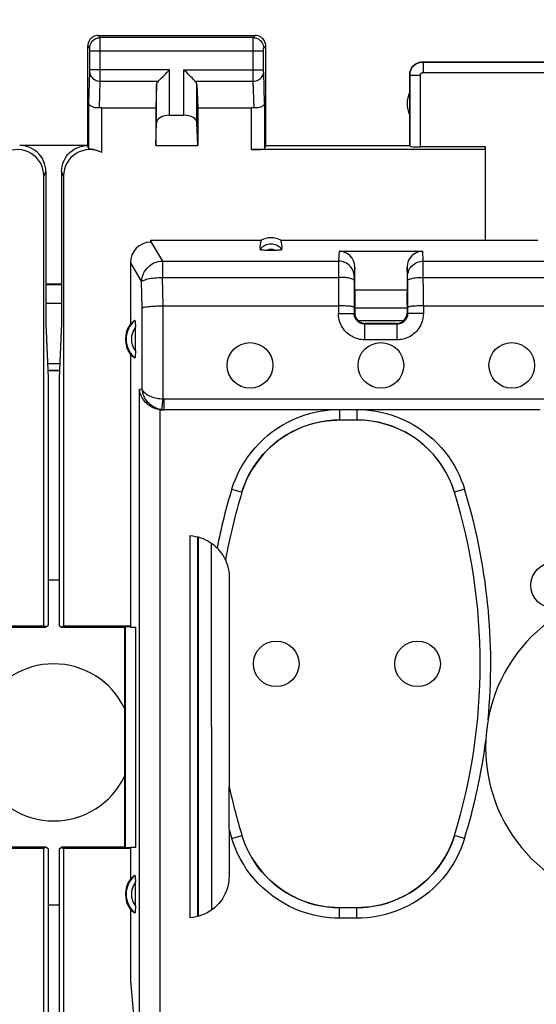
# Model space of a CAD drawing. Units: millimetres. Extents: x 85 to 217, y 79 to 149.
# Drawn here: x 184 to 194, y 109 to 128 of the extents above; entities that cross this region are included whole.
import ezdxf

# ---------------------------------------------------------------- set-up
doc = ezdxf.new("R2010")
doc.units = ezdxf.units.MM
doc.header["$LTSCALE"] = 16.335
doc.layers.get('0').update_dxf_attribs({"linetype": 'CONTINUOUS'})
for name, color, linetype in [('ASSI', 7, 'CONTINUOUS'), ('DRAFT', 7, 'CONTINUOUS'), ('RACCORDO', 7, 'CONTINUOUS')]:
    doc.layers.add(name, color=color, linetype=linetype)
doc.styles.get("Standard").update_dxf_attribs({"font": 'txt', "width": 0.8})
doc.dimstyles.new('DIMSTYLE_1', dxfattribs={"dimtxt": 3, "dimasz": 3, "dimexe": 0.18, "dimexo": 0.0625, "dimgap": 0.09, "dimtad": 1, "dimdsep": 46, "dimtxsty": 'STANDARD', "dimblk": '_FILLED', "dimblk1": '_FILLED', "dimblk2": '_FILLED', "dimcen": 0.09, "dimadec": 0, "dimazin": 0, "dimtfac": 1, "dimtofl": 0, "dimtmove": 0, "dimatfit": 3, "dimldrblk": '_FILLED', "dimfxl": 1, "dimtolj": 1, "dimarcsym": 0})

# ---------------------------------------------------------------- blocks, each defined once
blk = doc.blocks.new('_FILLED')
at = {"color": 0, "linetype": 'BYBLOCK'}
blk.add_solid([(0, 0), (-1, 0.3167), (-1, -0.3167)], dxfattribs=at)
blk = doc.blocks.new('*D1')
at = {"color": 7, "linetype": 'CONTINUOUS'}
for p, q in [((140.169, 125.514), (140.169, 137.067)), ((207.369, 122.614), (207.369, 137.067)), ((140.169, 135.567), (173.769, 135.567)), ((207.369, 135.567), (173.769, 135.567))]:
    blk.add_line(p, q, dxfattribs=at)
at = {"color": 7, "linetype": 'CONTINUOUS', "xscale": 3, "yscale": 3, "zscale": 3, "rotation": 180}
blk.add_blockref('_FILLED', (140.169, 135.567), dxfattribs=at)
at = {"color": 7, "linetype": 'CONTINUOUS', "xscale": 3, "yscale": 3, "zscale": 3}
blk.add_blockref('_FILLED', (207.369, 135.567), dxfattribs=at)
at = {"color": 7, "linetype": 'CONTINUOUS', "insert": (173.769, 139.317), "char_height": 3, "width": 8.78571, "attachment_point": 2, "line_spacing_factor": 0.9}
blk.add_mtext('67,2', dxfattribs=at)

msp = doc.modelspace()

# ---------------------------------------------------------------- linework, layer by layer
at = {"color": 7, "linetype": 'CONTINUOUS'}
for p, q in [((185.669, 125.514), (184.369, 125.514)), ((185.169, 122.864), (184.869, 122.864)), ((185.169, 122.852), (184.869, 122.852)), ((184.869, 122.502), (185.169, 122.502)), ((184.869, 122.114), (184.916, 121.075)), ((185.169, 122.114), (185.122, 121.075)), ((185.122, 121.214), (184.916, 121.214)), ((185.122, 117.214), (184.916, 117.214)), ((184.916, 111.014), (185.122, 111.014))]:
    msp.add_line(p, q, dxfattribs=at)
at = {"color": 253, "linetype": 'CONTINUOUS'}
msp.add_line((184.916, 121.348), (185.122, 121.348), dxfattribs=at)
at = {"layer": 'ASSI', "color": 7, "linetype": 'CONTINUOUS'}
for p, q in [((185.869, 127.614), (188.869, 127.614)), ((185.669, 125.514), (185.669, 127.414)), ((189.069, 125.514), (189.069, 127.414)), ((192.069, 127.114), (195.219, 127.114)), ((191.819, 125.514), (191.819, 126.864)), ((186.982, 126.672), (186.969, 126.236)), ((187.756, 126.672), (187.769, 126.236)), ((185.941, 126.236), (186.969, 126.236)), ((186.969, 126.236), (186.969, 125.514)), ((187.769, 126.236), (187.769, 125.514)), ((187.769, 126.236), (188.797, 126.236)), ((187.232, 126.091), (187.506, 126.091)), ((186.969, 125.514), (186.982, 125.949)), ((187.769, 125.514), (187.756, 125.949)), ((186.969, 125.514), (187.769, 125.514)), ((189.047, 125.448), (189.069, 125.514)), ((189.069, 125.514), (191.819, 125.514)), ((191.819, 125.514), (191.825, 125.498)), ((184.869, 125.014), (184.869, 122.114)), ((185.169, 125.014), (185.169, 122.114)), ((185.128, 121.214), (184.91, 121.214))]:
    msp.add_line(p, q, dxfattribs=at)
at = {"layer": 'ASSI', "color": 253, "linetype": 'CONTINUOUS'}
for p, q in [((185.909, 127.574), (185.869, 127.614)), ((188.83, 127.574), (185.909, 127.574)), ((185.909, 127.562), (185.909, 127.57)), ((185.909, 127.537), (185.909, 127.562)), ((185.909, 127.388), (185.909, 127.537)), ((188.829, 127.52), (188.83, 127.557)), ((188.829, 126.868), (188.829, 127.52)), ((188.83, 127.574), (188.869, 127.614)), ((185.709, 127.374), (185.669, 127.414)), ((185.709, 127.365), (185.709, 127.368)), ((185.709, 127.362), (185.709, 127.365)), ((185.709, 127.355), (185.709, 127.362)), ((185.709, 127.345), (185.709, 127.355)), ((185.71, 127.332), (185.709, 127.345)), ((185.71, 126.952), (185.71, 127.332)), ((185.71, 127.324), (189.029, 127.324)), ((189.029, 127.362), (189.029, 127.365)), ((189.029, 127.355), (189.029, 127.362)), ((189.029, 127.345), (189.029, 127.355)), ((189.029, 127.335), (189.029, 127.345)), ((189.029, 126.955), (189.029, 127.335)), ((189.03, 127.374), (189.069, 127.414)), ((185.709, 126.941), (185.71, 126.952)), ((185.709, 126.931), (185.709, 126.941)), ((187.232, 126.958), (185.71, 126.958)), ((187.232, 126.091), (187.232, 126.958)), ((187.506, 126.091), (187.506, 126.958)), ((187.506, 126.958), (189.029, 126.958)), ((189.029, 126.943), (189.029, 126.955)), ((189.029, 126.932), (189.029, 126.943)), ((192.069, 127.114), (192.075, 127.108)), ((192.075, 127.108), (192.075, 126.908)), ((192.075, 127.108), (195.214, 127.108)), ((185.691, 126.324), (185.709, 126.918)), ((188.83, 126.742), (188.829, 126.868)), ((189.029, 126.925), (189.029, 126.932)), ((189.029, 126.919), (189.029, 126.925)), ((189.03, 126.916), (189.029, 126.919)), ((189.047, 126.324), (189.03, 126.916)), ((191.819, 126.864), (191.825, 126.858)), ((191.825, 125.498), (191.825, 126.858)), ((191.825, 126.858), (192.025, 126.858)), ((192.025, 125.488), (192.025, 126.858)), ((192.075, 126.908), (195.214, 126.908)), ((185.894, 126.234), (185.909, 126.742)), ((185.909, 126.742), (187.016, 126.742)), ((186.982, 125.949), (186.982, 126.672)), ((187.723, 126.742), (188.83, 126.742)), ((187.756, 125.949), (187.756, 126.672)), ((188.845, 126.234), (188.83, 126.742)), ((185.691, 125.448), (185.691, 126.324)), ((185.941, 125.377), (185.941, 126.236)), ((188.797, 125.435), (188.797, 126.236)), ((189.047, 126.324), (189.047, 125.448)), ((184.869, 125.014), (184.83, 124.935)), ((185.209, 124.935), (185.169, 125.014))]:
    msp.add_line(p, q, dxfattribs=at)
at = {"layer": 'ASSI', "color": 7, "linetype": 'CONTINUOUS'}
for points in [[(185.869, 127.614), (185.843, 127.612), (185.818, 127.607), (185.793, 127.599), (185.769, 127.587), (185.748, 127.572), (185.728, 127.555), (185.711, 127.536), (185.696, 127.514), (185.685, 127.49), (185.676, 127.466), (185.671, 127.44), (185.669, 127.414)], [(189.069, 127.414), (189.068, 127.44), (189.063, 127.466), (189.054, 127.49), (189.043, 127.514), (189.028, 127.536), (189.011, 127.555), (188.991, 127.572), (188.969, 127.587), (188.946, 127.599), (188.921, 127.607), (188.895, 127.612), (188.869, 127.614)], [(187.016, 126.742), (187.034, 126.761), (187.055, 126.782), (187.078, 126.804), (187.102, 126.828), (187.127, 126.853), (187.153, 126.879), (187.179, 126.905), (187.206, 126.931), (187.232, 126.958)], [(187.723, 126.742), (187.703, 126.76), (187.683, 126.781), (187.661, 126.804), (187.637, 126.828), (187.611, 126.853), (187.586, 126.879), (187.56, 126.905), (187.533, 126.932), (187.506, 126.958)], [(191.819, 126.864), (191.821, 126.896), (191.828, 126.928), (191.838, 126.959), (191.853, 126.989), (191.871, 127.016), (191.893, 127.041), (191.917, 127.062), (191.944, 127.08), (191.974, 127.095), (192.005, 127.105), (192.037, 127.112), (192.069, 127.114)], [(185.894, 126.234), (185.873, 126.232), (185.853, 126.232), (185.833, 126.233), (185.814, 126.235), (185.795, 126.239), (185.777, 126.244), (185.761, 126.25), (185.745, 126.257), (185.732, 126.264), (185.72, 126.273), (185.71, 126.282), (185.702, 126.292), (185.696, 126.303), (185.693, 126.313), (185.691, 126.324)], [(189.047, 126.324), (189.045, 126.311), (189.04, 126.298), (189.031, 126.285), (189.019, 126.273), (189.004, 126.263), (188.986, 126.253), (188.966, 126.245), (188.944, 126.239), (188.92, 126.235), (188.896, 126.232), (188.87, 126.232), (188.845, 126.234)], [(184.869, 125.014), (184.867, 125.066), (184.859, 125.117), (184.845, 125.168), (184.826, 125.217), (184.802, 125.264), (184.773, 125.308), (184.741, 125.349), (184.704, 125.385), (184.664, 125.418), (184.62, 125.446), (184.573, 125.471), (184.523, 125.489), (184.473, 125.503), (184.421, 125.511), (184.369, 125.514)], [(185.169, 125.014), (185.172, 125.066), (185.18, 125.117), (185.194, 125.168), (185.213, 125.217), (185.237, 125.264), (185.265, 125.308), (185.298, 125.349), (185.334, 125.385), (185.375, 125.418), (185.419, 125.447), (185.466, 125.471), (185.515, 125.489), (185.566, 125.503), (185.617, 125.511), (185.669, 125.514)], [(185.941, 125.377), (185.916, 125.39), (185.89, 125.401), (185.865, 125.41), (185.841, 125.418), (185.818, 125.424), (185.796, 125.43), (185.776, 125.434), (185.757, 125.437), (185.741, 125.439), (185.727, 125.441), (185.714, 125.443), (185.705, 125.444), (185.698, 125.445), (185.693, 125.447), (185.691, 125.448)]]:
    msp.add_lwpolyline(points, dxfattribs=at)
at = {"layer": 'ASSI', "color": 253, "linetype": 'CONTINUOUS'}
for points in [[(185.709, 127.374), (185.71, 127.401), (185.715, 127.426), (185.724, 127.451), (185.735, 127.474), (185.75, 127.496), (185.767, 127.516), (185.787, 127.533), (185.809, 127.548), (185.832, 127.559), (185.857, 127.568), (185.883, 127.573), (185.909, 127.574)], [(185.909, 127.57), (185.909, 127.572), (185.909, 127.574), (185.909, 127.574)], [(188.83, 127.557), (188.83, 127.566), (188.83, 127.57), (188.83, 127.572), (188.83, 127.574), (188.83, 127.574)], [(188.83, 127.574), (188.856, 127.573), (188.882, 127.568), (188.907, 127.559), (188.93, 127.548), (188.952, 127.533), (188.971, 127.516), (188.989, 127.496), (189.003, 127.474), (189.015, 127.451), (189.023, 127.426), (189.028, 127.401), (189.03, 127.374)], [(185.709, 127.368), (185.709, 127.37), (185.709, 127.371), (185.709, 127.372), (185.709, 127.373), (185.709, 127.373), (185.709, 127.374), (185.709, 127.374), (185.709, 127.374)], [(185.909, 126.742), (185.909, 126.758), (185.909, 127.388)], [(189.029, 127.365), (189.03, 127.368), (189.03, 127.37), (189.03, 127.371), (189.03, 127.372), (189.03, 127.373), (189.03, 127.373), (189.03, 127.374), (189.03, 127.374), (189.03, 127.374)], [(191.825, 126.858), (191.825, 126.871), (191.826, 126.883), (191.827, 126.896), (191.83, 126.909), (191.833, 126.922), (191.837, 126.936), (191.842, 126.949), (191.847, 126.962), (191.854, 126.975), (191.861, 126.988), (191.869, 127.001), (191.878, 127.013), (191.887, 127.024), (191.898, 127.035), (191.909, 127.046), (191.92, 127.055), (191.933, 127.064), (191.945, 127.072), (191.958, 127.08), (191.972, 127.086), (191.986, 127.092), (192, 127.097), (192.015, 127.101), (192.03, 127.104), (192.044, 127.107), (192.059, 127.108), (192.075, 127.108)], [(185.709, 126.918), (185.709, 126.922), (185.709, 126.931)], [(185.709, 126.915), (185.711, 126.892), (185.716, 126.87), (185.725, 126.849), (185.736, 126.829), (185.751, 126.81), (185.768, 126.793), (185.788, 126.778), (185.81, 126.765), (185.833, 126.755), (185.858, 126.748), (185.883, 126.743), (185.909, 126.742)], [(188.83, 126.742), (188.856, 126.743), (188.881, 126.748), (188.906, 126.755), (188.929, 126.765), (188.951, 126.778), (188.97, 126.793), (188.988, 126.81), (189.002, 126.829), (189.014, 126.849), (189.022, 126.87), (189.028, 126.892), (189.03, 126.915)], [(192.025, 126.858), (192.025, 126.861), (192.025, 126.863), (192.025, 126.866), (192.026, 126.869), (192.026, 126.871), (192.027, 126.874), (192.028, 126.877), (192.029, 126.879), (192.03, 126.882), (192.032, 126.884), (192.033, 126.887), (192.035, 126.889), (192.037, 126.892), (192.039, 126.894), (192.041, 126.896), (192.044, 126.898), (192.046, 126.9), (192.049, 126.901), (192.051, 126.903), (192.054, 126.904), (192.057, 126.905), (192.06, 126.906), (192.063, 126.907), (192.066, 126.908), (192.069, 126.908), (192.072, 126.908), (192.075, 126.908)]]:
    msp.add_lwpolyline(points, dxfattribs=at)
at = {"layer": 'ASSI', "color": 7, "linetype": 'CONTINUOUS'}
for centre in [(188.769, 121.314), (191.269, 121.314), (193.769, 121.314), (194.569, 117.114), (189.269, 115.614), (191.969, 115.614)]:
    msp.add_circle(centre, 0.436, dxfattribs=at)
for centre, radius, start, end in [((192.269, 126.314), 0.5, 154.1581, 205.8419), ((185.019, 114.114), 1.5, 25.6867, 154.3133), ((196.269, 114.014), 3, 180, 360), ((185.019, 114.114), 1.5, 205.6867, 334.3133)]:
    msp.add_arc(centre, radius, start, end, dxfattribs=at)
for centre, major_axis, ratio, start_param, end_param in [((187.232, 126.669), (0.25, 0), 0.57735, 2.617994, 3.124139), ((187.506, 126.669), (0.25, 0), 0.57735, 0.017453, 0.523599), ((185.941, 126.092), (0.25, 0), 0.57735, 1.570796, 1.761831), ((188.797, 126.092), (0.25, 0), 0.57735, 1.379762, 1.570796), ((187.232, 125.947), (0.25, 0), 0.57735, 1.570796, 3.124139), ((187.506, 125.947), (0.25, 0), 0.57735, 0.017453, 1.570796), ((184.33, 124.934), (-0.224, -0.448), 0.998288, 2.034855, 4.088895), ((185.709, 124.934), (-0.224, 0.448), 0.998288, -0.947302, 1.106738), ((185.669, 125.014), (-0.989, 3.043), 0.048913, -1.443649, -1.421751), ((188.797, 125.448), (0.25, 0), 0.052408, -1.570796, -0.017453), ((192.025, 125.498), (0.2, 0), 0.052408, -3.124139, -1.570796)]:
    msp.add_ellipse(centre, major_axis=major_axis, ratio=ratio, start_param=start_param, end_param=end_param, dxfattribs=at)
at = {"layer": 'DRAFT', "color": 7, "linetype": 'CONTINUOUS'}
for p, q in [((185.669, 125.514), (184.369, 125.514)), ((193.261, 125.435), (188.797, 125.435)), ((193.269, 125.488), (192.025, 125.488)), ((193.261, 125.435), (193.269, 125.488)), ((193.261, 125.435), (193.261, 123.704)), ((184.83, 116.34), (184.83, 124.935)), ((185.209, 124.935), (185.209, 116.34)), ((186.871, 123.704), (188.981, 123.704)), ((189.357, 123.704), (194.269, 123.704)), ((185.169, 122.864), (184.869, 122.864)), ((185.169, 122.852), (184.869, 122.852)), ((184.869, 122.502), (185.169, 122.502)), ((186.485, 121.525), (186.485, 116.314)), ((184.91, 121.214), (185.128, 121.214)), ((184.916, 121.075), (184.916, 116.345)), ((185.122, 121.075), (185.122, 116.345)), ((183.554, 116.34), (184.83, 116.34)), ((183.669, 116.314), (184.869, 116.314)), ((184.869, 116.314), (184.83, 116.34)), ((184.916, 116.345), (184.869, 116.314)), ((185.122, 116.345), (185.169, 116.314)), ((185.169, 116.314), (185.209, 116.34)), ((185.169, 116.314), (186.369, 116.314)), ((185.209, 116.34), (186.485, 116.34)), ((186.369, 116.314), (186.382, 116.326)), ((186.369, 116.314), (186.369, 112.114)), ((186.382, 116.326), (186.484, 116.329)), ((186.382, 116.326), (186.382, 112.101)), ((186.485, 116.314), (186.59, 116.314)), ((186.59, 112.114), (186.59, 116.314)), ((184.83, 112.088), (183.554, 112.088)), ((184.869, 112.114), (183.669, 112.114)), ((184.869, 112.114), (184.83, 112.088)), ((184.83, 94.14), (184.83, 112.088)), ((184.916, 112.082), (184.869, 112.114)), ((184.916, 112.082), (184.916, 94.145)), ((185.122, 112.082), (185.169, 112.114)), ((185.122, 112.082), (185.122, 94.145)), ((186.369, 112.114), (185.169, 112.114)), ((185.169, 112.114), (185.209, 112.088)), ((185.209, 112.088), (185.209, 94.14)), ((186.485, 112.088), (185.209, 112.088)), ((186.369, 112.114), (186.382, 112.101)), ((186.484, 112.098), (186.382, 112.101)), ((186.485, 112.114), (186.59, 112.114)), ((186.485, 112.114), (186.485, 111.503)), ((186.485, 110.925), (186.485, 109.559)), ((186.485, 109.559), (186.564, 108.664))]:
    msp.add_line(p, q, dxfattribs=at)
at = {"layer": 'DRAFT', "color": 253, "linetype": 'CONTINUOUS'}
msp.add_line((184.904, 121.348), (185.135, 121.348), dxfattribs=at)
at = {"layer": 'DRAFT', "color": 7, "linetype": 'CONTINUOUS'}
for centre in [(186.869, 121.814), (186.869, 111.214)]:
    msp.add_arc(centre, 0.481, 143.0796, 216.9204, dxfattribs=at)
msp.add_ellipse((189.169, 123.358), major_axis=(0, 0.394), ratio=0.999886, start_param=-0.49816, end_param=0.49816, dxfattribs=at)
at = {"layer": 'RACCORDO', "color": 7, "linetype": 'CONTINUOUS'}
for p, q in [((193.269, 123.704), (193.269, 125.488)), ((186.871, 123.704), (186.87, 123.686)), ((190.47, 123.493), (192.069, 123.493)), ((186.485, 123.271), (186.485, 122.103)), ((190.769, 122.754), (190.769, 123.189)), ((191.769, 123.189), (191.769, 122.754)), ((190.76, 122.933), (190.759, 122.303)), ((191.779, 122.933), (191.78, 122.303)), ((190.769, 122.754), (191.769, 122.754)), ((187.108, 122.452), (190.459, 122.452)), ((190.769, 122.469), (190.769, 122.314)), ((191.769, 122.469), (191.769, 122.314)), ((192.08, 122.452), (200.459, 122.452)), ((190.769, 122.414), (191.769, 122.414)), ((191.769, 122.407), (190.769, 122.407)), ((186.58, 121.589), (186.579, 122.054)), ((191.58, 122.103), (190.959, 122.103)), ((191.569, 122.114), (190.969, 122.114)), ((187.129, 120.464), (187.097, 120.464)), ((194.308, 120.466), (187.129, 120.466)), ((190.478, 120.271), (190.81, 120.271)), ((187.623, 110.764), (187.623, 118.064)), ((187.769, 110.788), (187.769, 118.04)), ((187.777, 118.038), (187.78, 110.79)), ((188.299, 117.598), (188.3, 117.599)), ((188.372, 117.268), (188.372, 113.267)), ((188.37, 113.111), (188.371, 113.238)), ((188.372, 113.267), (188.371, 113.267)), ((188.369, 112.456), (188.37, 113.111)), ((188.369, 112.452), (188.369, 111.562)), ((186.58, 110.989), (186.579, 111.454)), ((190.81, 110.957), (190.478, 110.957))]:
    msp.add_line(p, q, dxfattribs=at)
at = {"layer": 'RACCORDO', "color": 253, "linetype": 'CONTINUOUS'}
for p, q in [((186.87, 123.686), (187.097, 123.306)), ((190.47, 123.493), (190.46, 123.306)), ((192.078, 123.306), (192.069, 123.493)), ((186.485, 123.271), (186.699, 122.912)), ((187.097, 123.306), (187.097, 122.995)), ((187.097, 123.306), (190.46, 123.306)), ((190.46, 123.285), (190.459, 122.303)), ((190.46, 123.306), (190.46, 123.285)), ((190.769, 123.189), (190.76, 123.011)), ((191.778, 123.011), (191.769, 123.189)), ((192.078, 123.285), (192.078, 123.306)), ((192.078, 123.306), (200.46, 123.306)), ((192.08, 122.452), (192.078, 123.285)), ((187.109, 122.452), (187.097, 122.995)), ((187.097, 122.995), (190.46, 122.995)), ((190.76, 122.992), (190.76, 122.975)), ((191.778, 122.996), (191.778, 123.004)), ((191.779, 122.981), (191.778, 122.996)), ((192.079, 122.995), (200.46, 122.995)), ((186.71, 122.41), (186.699, 122.912)), ((190.76, 122.975), (190.76, 122.933)), ((191.779, 122.948), (191.779, 122.981)), ((191.779, 122.933), (191.779, 122.948)), ((187.108, 120.667), (187.108, 122.452)), ((192.08, 122.452), (192.08, 122.303)), ((186.71, 120.865), (186.71, 122.41)), ((190.459, 122.303), (190.759, 122.303)), ((190.769, 122.314), (190.759, 122.303)), ((191.769, 122.314), (191.78, 122.303)), ((192.08, 122.303), (191.78, 122.303)), ((191.704, 122.166), (190.834, 122.166)), ((190.969, 122.114), (190.959, 122.103)), ((190.959, 121.803), (190.959, 122.103)), ((191.569, 122.114), (191.58, 122.103)), ((191.58, 121.803), (191.58, 122.103)), ((191.58, 121.803), (190.959, 121.803)), ((186.657, 120.86), (186.71, 120.865)), ((186.657, 108.664), (186.657, 120.86)), ((187.087, 120.469), (187.108, 120.667)), ((187.129, 120.466), (187.129, 120.666)), ((194.508, 120.666), (187.129, 120.666)), ((187.055, 108.664), (187.055, 120.466)), ((187.097, 120.464), (187.129, 120.466)), ((190.478, 120.464), (190.478, 120.271)), ((190.81, 120.464), (190.81, 120.271)), ((188.423, 118.953), (188.615, 118.894)), ((188.615, 118.894), (188.615, 118.893)), ((192.674, 118.894), (192.673, 118.893)), ((192.865, 118.953), (192.674, 118.894)), ((188.027, 117.921), (188.03, 110.908)), ((188.423, 112.275), (188.615, 112.333)), ((188.615, 112.333), (188.615, 112.334)), ((192.674, 112.333), (192.673, 112.334)), ((192.865, 112.275), (192.674, 112.333)), ((190.478, 110.757), (190.478, 110.957)), ((190.81, 110.757), (190.81, 110.957)), ((190.81, 110.757), (190.478, 110.757))]:
    msp.add_line(p, q, dxfattribs=at)
at = {"layer": 'RACCORDO', "color": 7, "linetype": 'CONTINUOUS'}
for points in [[(189.264, 123.511), (189.075, 123.511), (189.057, 123.511), (189.041, 123.512), (189.026, 123.513), (189.012, 123.514), (188.999, 123.515), (188.988, 123.516), (188.978, 123.518), (188.97, 123.52), (188.965, 123.522), (188.961, 123.524), (188.96, 123.527)], [(189.379, 123.527), (189.377, 123.524), (189.374, 123.522), (189.368, 123.52), (189.361, 123.518), (189.351, 123.516), (189.34, 123.515), (189.327, 123.514), (189.313, 123.513), (189.297, 123.512), (189.281, 123.511), (189.264, 123.511)], [(186.71, 122.41), (186.716, 122.414), (186.726, 122.418), (186.739, 122.423), (186.756, 122.426), (186.776, 122.43), (186.799, 122.434), (186.826, 122.437), (186.855, 122.44), (186.886, 122.443), (186.92, 122.445), (186.955, 122.448), (186.992, 122.449), (187.03, 122.451), (187.069, 122.452), (187.109, 122.452)], [(190.759, 122.421), (190.757, 122.424), (190.752, 122.427), (190.744, 122.43), (190.732, 122.434), (190.718, 122.436), (190.701, 122.439), (190.681, 122.442), (190.659, 122.444), (190.635, 122.446), (190.608, 122.448), (190.581, 122.45), (190.551, 122.451), (190.521, 122.452), (190.49, 122.452), (190.459, 122.452)], [(192.08, 122.452), (192.049, 122.452), (192.018, 122.452), (191.987, 122.451), (191.958, 122.45), (191.93, 122.448), (191.904, 122.446), (191.88, 122.444), (191.857, 122.442), (191.838, 122.439), (191.821, 122.436), (191.806, 122.434), (191.795, 122.43), (191.787, 122.427), (191.782, 122.424), (191.78, 122.421)], [(186.569, 122.171), (186.57, 122.171), (186.571, 122.17), (186.572, 122.167), (186.573, 122.162), (186.575, 122.156), (186.575, 122.149), (186.576, 122.14), (186.577, 122.131), (186.578, 122.12), (186.578, 122.108), (186.579, 122.096), (186.579, 122.082), (186.579, 122.068), (186.579, 122.054)], [(186.58, 121.589), (186.579, 121.574), (186.579, 121.559), (186.579, 121.545), (186.579, 121.532), (186.578, 121.519), (186.578, 121.508), (186.577, 121.497), (186.576, 121.487), (186.575, 121.479), (186.575, 121.471), (186.573, 121.465), (186.572, 121.461), (186.571, 121.458), (186.57, 121.456), (186.569, 121.456)], [(187.055, 120.466), (187.02, 120.472), (186.986, 120.48), (186.953, 120.49), (186.922, 120.502), (186.893, 120.517), (186.866, 120.532), (186.841, 120.55), (186.817, 120.568), (186.795, 120.588), (186.775, 120.608), (186.756, 120.629), (186.74, 120.651), (186.724, 120.673), (186.711, 120.696), (186.698, 120.719), (186.688, 120.743), (186.679, 120.766), (186.671, 120.79), (186.665, 120.813), (186.661, 120.837), (186.657, 120.86)], [(190.479, 120.27), (190.362, 120.266), (190.245, 120.256), (190.129, 120.238), (190.013, 120.213), (189.898, 120.181), (189.785, 120.142), (189.676, 120.097), (189.569, 120.044), (189.466, 119.986), (189.368, 119.922), (189.274, 119.853), (189.184, 119.778), (189.098, 119.697), (189.017, 119.61), (188.941, 119.519), (188.871, 119.422), (188.806, 119.322), (188.748, 119.218), (188.697, 119.113), (188.653, 119.004), (188.615, 118.893)], [(192.673, 118.893), (192.636, 119.004), (192.591, 119.113), (192.54, 119.218), (192.482, 119.322), (192.418, 119.423), (192.348, 119.519), (192.272, 119.61), (192.19, 119.697), (192.104, 119.778), (192.015, 119.853), (191.921, 119.923), (191.822, 119.986), (191.72, 120.044), (191.613, 120.097), (191.503, 120.142), (191.391, 120.181), (191.276, 120.213), (191.16, 120.238), (191.044, 120.256), (190.927, 120.266), (190.81, 120.27)], [(187.623, 118.064), (187.677, 118.058), (187.729, 118.049), (187.779, 118.038), (187.828, 118.023), (187.876, 118.005), (187.921, 117.984), (187.963, 117.962), (188.004, 117.937), (188.042, 117.911), (188.077, 117.884), (188.109, 117.856), (188.139, 117.827)], [(188.139, 117.827), (188.158, 117.807), (188.176, 117.787), (188.193, 117.767), (188.207, 117.749), (188.221, 117.731), (188.233, 117.713), (188.244, 117.697), (188.253, 117.682), (188.262, 117.668), (188.27, 117.654), (188.277, 117.642), (188.283, 117.631), (188.288, 117.621), (188.295, 117.606)], [(188.295, 117.606), (188.297, 117.602), (188.299, 117.599), (188.299, 117.598)], [(188.3, 117.599), (188.322, 117.545), (188.34, 117.491), (188.354, 117.436), (188.364, 117.381), (188.37, 117.325), (188.372, 117.268)], [(188.371, 113.238), (188.371, 113.256), (188.371, 113.261), (188.371, 113.264), (188.371, 113.266), (188.371, 113.267)], [(188.615, 112.334), (188.653, 112.223), (188.697, 112.115), (188.748, 112.009), (188.806, 111.906), (188.871, 111.805), (188.941, 111.709), (189.017, 111.617), (189.098, 111.531), (189.184, 111.45), (189.274, 111.374), (189.368, 111.305), (189.466, 111.241), (189.569, 111.183), (189.676, 111.131), (189.785, 111.085), (189.898, 111.046), (190.013, 111.014), (190.129, 110.989), (190.245, 110.972), (190.362, 110.961), (190.479, 110.958)], [(190.81, 110.958), (190.927, 110.961), (191.044, 110.972), (191.16, 110.989), (191.276, 111.014), (191.391, 111.046), (191.503, 111.085), (191.613, 111.131), (191.72, 111.183), (191.823, 111.241), (191.921, 111.305), (192.015, 111.375), (192.105, 111.45), (192.19, 111.531), (192.272, 111.618), (192.348, 111.709), (192.418, 111.805), (192.482, 111.906), (192.54, 112.009), (192.591, 112.115), (192.636, 112.223), (192.673, 112.334)], [(186.569, 111.571), (186.57, 111.571), (186.571, 111.57), (186.572, 111.567), (186.573, 111.562), (186.575, 111.556), (186.575, 111.549), (186.576, 111.54), (186.577, 111.531), (186.578, 111.52), (186.578, 111.508), (186.579, 111.496), (186.579, 111.482), (186.579, 111.468), (186.579, 111.454)], [(188.369, 111.562), (188.367, 111.505), (188.361, 111.449), (188.351, 111.393), (188.337, 111.338), (188.319, 111.282), (188.297, 111.229), (188.271, 111.178), (188.241, 111.128), (188.209, 111.081), (188.173, 111.037), (188.135, 110.996), (188.093, 110.957), (188.049, 110.921), (188.001, 110.888), (187.951, 110.859), (187.899, 110.833), (187.845, 110.811), (187.79, 110.793), (187.735, 110.779), (187.68, 110.769), (187.623, 110.764)], [(186.58, 110.989), (186.579, 110.974), (186.579, 110.959), (186.579, 110.945), (186.579, 110.932), (186.578, 110.919), (186.578, 110.908), (186.577, 110.897), (186.576, 110.887), (186.575, 110.879), (186.575, 110.871), (186.573, 110.865), (186.572, 110.861), (186.571, 110.858), (186.57, 110.856), (186.569, 110.856)]]:
    msp.add_lwpolyline(points, dxfattribs=at)
at = {"layer": 'RACCORDO', "color": 253, "linetype": 'CONTINUOUS'}
for points in [[(186.699, 122.912), (186.702, 122.953), (186.709, 122.993), (186.72, 123.033), (186.735, 123.071), (186.755, 123.107), (186.777, 123.141), (186.804, 123.173), (186.833, 123.202), (186.865, 123.228), (186.9, 123.251), (186.937, 123.27), (186.975, 123.285), (187.015, 123.296), (187.056, 123.303), (187.097, 123.306)], [(190.76, 123.011), (190.759, 123.041), (190.754, 123.072), (190.746, 123.102), (190.734, 123.131), (190.72, 123.158), (190.703, 123.184), (190.683, 123.208), (190.661, 123.23), (190.637, 123.249), (190.61, 123.266), (190.582, 123.28), (190.553, 123.291), (190.523, 123.3), (190.492, 123.304), (190.46, 123.306)], [(191.778, 123.011), (191.78, 123.041), (191.785, 123.072), (191.793, 123.102), (191.804, 123.131), (191.818, 123.158), (191.836, 123.184), (191.855, 123.208), (191.878, 123.23), (191.902, 123.249), (191.928, 123.266), (191.956, 123.28), (191.986, 123.291), (192.016, 123.3), (192.047, 123.304), (192.078, 123.306)], [(186.699, 122.912), (186.705, 122.92), (186.714, 122.928), (186.728, 122.936), (186.745, 122.944), (186.765, 122.951), (186.788, 122.959), (186.815, 122.965), (186.844, 122.971), (186.875, 122.977), (186.909, 122.982), (186.944, 122.986), (186.981, 122.989), (187.019, 122.992), (187.058, 122.994), (187.097, 122.995)], [(190.76, 122.933), (190.758, 122.939), (190.753, 122.946), (190.744, 122.952), (190.733, 122.958), (190.719, 122.964), (190.702, 122.969), (190.682, 122.974), (190.66, 122.979), (190.635, 122.983), (190.609, 122.987), (190.581, 122.99), (190.552, 122.992), (190.522, 122.994), (190.491, 122.995), (190.46, 122.995)], [(190.76, 123.011), (190.76, 123.009), (190.76, 123.007), (190.76, 123.004), (190.76, 123), (190.76, 122.992)], [(191.778, 123.004), (191.778, 123.007), (191.778, 123.009), (191.778, 123.011)], [(191.779, 122.933), (191.781, 122.939), (191.786, 122.946), (191.794, 122.952), (191.806, 122.958), (191.82, 122.964), (191.837, 122.969), (191.857, 122.974), (191.879, 122.979), (191.903, 122.983), (191.93, 122.987), (191.957, 122.99), (191.987, 122.992), (192.017, 122.994), (192.048, 122.995), (192.079, 122.995)], [(190.959, 121.803), (190.929, 121.804), (190.899, 121.807), (190.869, 121.811), (190.837, 121.818), (190.805, 121.828), (190.773, 121.839), (190.742, 121.853), (190.711, 121.869), (190.681, 121.887), (190.653, 121.908), (190.625, 121.931), (190.6, 121.955), (190.576, 121.982), (190.554, 122.009), (190.535, 122.038), (190.518, 122.068), (190.503, 122.098), (190.49, 122.129), (190.48, 122.159), (190.472, 122.189), (190.466, 122.218), (190.462, 122.247), (190.459, 122.275), (190.459, 122.303)], [(190.959, 122.103), (190.947, 122.104), (190.935, 122.105), (190.923, 122.107), (190.91, 122.109), (190.897, 122.113), (190.885, 122.118), (190.872, 122.123), (190.86, 122.13), (190.848, 122.137), (190.836, 122.145), (190.825, 122.154), (190.815, 122.164), (190.806, 122.175), (190.797, 122.186), (190.789, 122.197), (190.782, 122.209), (190.776, 122.221), (190.771, 122.233), (190.767, 122.246), (190.764, 122.257), (190.762, 122.269), (190.76, 122.281), (190.759, 122.292), (190.759, 122.303)], [(192.08, 122.303), (192.079, 122.274), (192.076, 122.244), (192.072, 122.213), (192.065, 122.182), (192.056, 122.149), (192.044, 122.118), (192.03, 122.086), (192.014, 122.055), (191.996, 122.026), (191.975, 121.997), (191.952, 121.97), (191.928, 121.944), (191.901, 121.921), (191.874, 121.899), (191.845, 121.879), (191.815, 121.862), (191.785, 121.847), (191.754, 121.835), (191.724, 121.825), (191.694, 121.817), (191.665, 121.811), (191.636, 121.806), (191.608, 121.804), (191.58, 121.803)], [(191.78, 122.303), (191.779, 122.292), (191.778, 122.279), (191.777, 122.267), (191.774, 122.255), (191.77, 122.242), (191.766, 122.229), (191.76, 122.216), (191.754, 122.204), (191.746, 122.192), (191.738, 122.181), (191.729, 122.17), (191.719, 122.16), (191.708, 122.15), (191.697, 122.141), (191.686, 122.134), (191.674, 122.127), (191.662, 122.121), (191.65, 122.116), (191.638, 122.112), (191.626, 122.109), (191.614, 122.106), (191.602, 122.105), (191.591, 122.104), (191.58, 122.103)], [(187.108, 120.667), (187.078, 120.67), (187.047, 120.673), (187.017, 120.677), (186.987, 120.683), (186.958, 120.69), (186.929, 120.697), (186.901, 120.706), (186.874, 120.717), (186.849, 120.728), (186.825, 120.74), (186.802, 120.753), (186.782, 120.767), (186.764, 120.782), (186.748, 120.798), (186.734, 120.814), (186.723, 120.83), (186.715, 120.847), (186.71, 120.865)], [(187.087, 120.469), (187.057, 120.473), (187.027, 120.479), (186.998, 120.488), (186.968, 120.499), (186.94, 120.513), (186.912, 120.529), (186.885, 120.547), (186.859, 120.567), (186.835, 120.59), (186.812, 120.614), (186.791, 120.641), (186.772, 120.669), (186.755, 120.699), (186.741, 120.73), (186.729, 120.763), (186.72, 120.796), (186.713, 120.83), (186.71, 120.865)], [(187.129, 120.666), (187.125, 120.666), (187.122, 120.667), (187.118, 120.667), (187.115, 120.667), (187.111, 120.667), (187.108, 120.667)], [(187.129, 120.466), (187.122, 120.466), (187.115, 120.467), (187.108, 120.467), (187.101, 120.467), (187.094, 120.468), (187.087, 120.469)], [(188.423, 118.953), (188.45, 119.037), (188.483, 119.122), (188.521, 119.209), (188.564, 119.299), (188.613, 119.389), (188.667, 119.479), (188.727, 119.568), (188.794, 119.656), (188.865, 119.742), (188.942, 119.825), (189.024, 119.904), (189.111, 119.98), (189.201, 120.05), (189.296, 120.117), (189.394, 120.177), (189.494, 120.232), (189.596, 120.281), (189.699, 120.325), (189.803, 120.362), (189.907, 120.393), (190.009, 120.419), (190.109, 120.439), (190.206, 120.454), (190.302, 120.464)], [(190.987, 120.464), (191.081, 120.455), (191.178, 120.44), (191.276, 120.42), (191.378, 120.394), (191.482, 120.363), (191.585, 120.326), (191.687, 120.283), (191.79, 120.235), (191.89, 120.18), (191.987, 120.12), (192.082, 120.054), (192.173, 119.984), (192.26, 119.909), (192.342, 119.829), (192.42, 119.746), (192.491, 119.661), (192.558, 119.572), (192.619, 119.483), (192.674, 119.393), (192.723, 119.302), (192.767, 119.212), (192.805, 119.124), (192.838, 119.038), (192.865, 118.953)], [(188.615, 118.894), (188.64, 118.97), (188.669, 119.048), (188.703, 119.127), (188.742, 119.208), (188.786, 119.29), (188.836, 119.371), (188.89, 119.452), (188.95, 119.532), (189.015, 119.61), (189.085, 119.685), (189.16, 119.757), (189.238, 119.825), (189.32, 119.89), (189.406, 119.95), (189.495, 120.005), (189.586, 120.054), (189.678, 120.099), (189.772, 120.138), (189.866, 120.172), (189.96, 120.201), (190.053, 120.224), (190.144, 120.242), (190.234, 120.255), (190.321, 120.264)], [(190.321, 120.264), (190.348, 120.266), (190.375, 120.268), (190.401, 120.269), (190.427, 120.27), (190.453, 120.271), (190.478, 120.271)], [(192.674, 118.894), (192.629, 119.024), (192.575, 119.151), (192.512, 119.273), (192.44, 119.391), (192.361, 119.504), (192.273, 119.61), (192.179, 119.71), (192.077, 119.803), (191.969, 119.889), (191.856, 119.967), (191.737, 120.037), (191.613, 120.098), (191.485, 120.15), (191.355, 120.193), (191.221, 120.227), (191.085, 120.251), (190.948, 120.266), (190.81, 120.271)], [(190.478, 110.757), (190.383, 110.758), (190.284, 110.765), (190.182, 110.777), (190.075, 110.795), (189.965, 110.819), (189.855, 110.849), (189.743, 110.887), (189.631, 110.931), (189.521, 110.982), (189.413, 111.04), (189.306, 111.105), (189.204, 111.175), (189.106, 111.252), (189.012, 111.334), (188.925, 111.421), (188.843, 111.511), (188.767, 111.605), (188.698, 111.701), (188.636, 111.798), (188.581, 111.897), (188.532, 111.994), (188.489, 112.089), (188.453, 112.183), (188.423, 112.275)], [(190.478, 110.957), (190.392, 110.959), (190.302, 110.965), (190.209, 110.975), (190.112, 110.991), (190.013, 111.013), (189.913, 111.041), (189.811, 111.074), (189.71, 111.114), (189.61, 111.161), (189.512, 111.213), (189.415, 111.272), (189.323, 111.336), (189.234, 111.406), (189.149, 111.48), (189.069, 111.559), (188.995, 111.641), (188.926, 111.726), (188.864, 111.813), (188.808, 111.901), (188.757, 111.99), (188.713, 112.079), (188.675, 112.165), (188.642, 112.25), (188.615, 112.333)], [(192.674, 112.333), (192.647, 112.251), (192.615, 112.167), (192.577, 112.081), (192.533, 111.994), (192.483, 111.905), (192.428, 111.817), (192.366, 111.73), (192.297, 111.645), (192.224, 111.563), (192.145, 111.485), (192.06, 111.41), (191.972, 111.34), (191.879, 111.276), (191.783, 111.217), (191.684, 111.164), (191.584, 111.117), (191.483, 111.076), (191.381, 111.042), (191.28, 111.014), (191.18, 110.992), (191.083, 110.976), (190.989, 110.965), (190.898, 110.959), (190.81, 110.957)], [(192.865, 112.275), (192.836, 112.184), (192.8, 112.091), (192.758, 111.997), (192.71, 111.901), (192.655, 111.803), (192.594, 111.706), (192.525, 111.61), (192.45, 111.516), (192.369, 111.426), (192.281, 111.339), (192.188, 111.256), (192.091, 111.179), (191.988, 111.109), (191.882, 111.043), (191.774, 110.985), (191.663, 110.933), (191.551, 110.889), (191.439, 110.851), (191.328, 110.82), (191.217, 110.796), (191.11, 110.778), (191.007, 110.765), (190.907, 110.758), (190.81, 110.757)]]:
    msp.add_lwpolyline(points, dxfattribs=at)
for centre, radius, start, end in [((189.169, 123.364), 0.265, 37.8763, 142.1237), ((189.169, 123.364), 0.166, 62.6822, 117.4265), ((186.869, 121.814), 0.467, 130.01, 229.99), ((186.869, 121.814), 0.367, 142.1975, 217.8077), ((199.278, 115.614), 11.357, 162.9012, 168.7619), ((182.01, 115.614), 11.357, 354.5928, 17.0988), ((182.01, 115.614), 11.357, 342.9012, 352.5871), ((199.278, 115.614), 11.357, 196.1601, 197.0988), ((186.869, 111.214), 0.467, 130.01, 229.99), ((186.869, 111.214), 0.367, 142.1975, 217.8077)]:
    msp.add_arc(centre, radius, start, end, dxfattribs=at)
at = {"layer": 'RACCORDO', "color": 7, "linetype": 'CONTINUOUS'}
for centre, radius, start, end in [((199.278, 115.614), 11.156, 162.9052, 169.7515), ((182.01, 115.614), 11.156, 342.9052, 17.0948), ((196.269, 114.014), 3, 0, 180), ((199.278, 115.614), 11.156, 192.1434, 197.0948)]:
    msp.add_arc(centre, radius, start, end, dxfattribs=at)
for centre, major_axis, ratio, start_param, end_param in [((186.887, 123.264), (-0.209, 0.351), 0.979574, -0.502334, 1.024147), ((186.871, 123.291), (0.026, 0.738), 0.022993, 1.006633, 1.032796), ((189.169, 123.569), (0, 0.295), 0.717706, 1.095969, 1.715212), ((189.169, 123.569), (0, 0.295), 0.717706, -1.715212, -1.095969), ((190.469, 123.189), (0.015, 0.304), 0.984771, -1.520581, 0.0487), ((192.069, 123.189), (-0.015, 0.304), 0.984771, -0.0487, 1.520581), ((190.772, 122.469), (0, 0.3), 0.008727, 0.317418, 1.570796), ((191.767, 122.469), (0, 0.3), 0.008727, -1.570796, -0.558757), ((190.969, 122.314), (0.141, 0.141), 0.999924, 8.639418, 10.210138), ((191.569, 122.314), (-0.141, 0.141), 0.999924, 8.639418, 10.210138), ((186.798, 121.814), (0.429, 0), 0.986113, 2.13394, 2.389659), ((186.798, 121.814), (0.429, 0), 0.986113, -2.389659, -2.13394), ((187.097, 120.864), (-0.401, -0.033), 0.994484, 1.383691, 1.487498), ((186.798, 111.214), (0.429, 0), 0.986113, 2.13394, 2.389659), ((186.798, 111.214), (0.429, 0), 0.986113, -2.389659, -2.13394)]:
    msp.add_ellipse(centre, major_axis=major_axis, ratio=ratio, start_param=start_param, end_param=end_param, dxfattribs=at)

# ---------------------------------------------------------------- dimensions: what is measured, and where the dimension line sits
at = {"color": 7, "linetype": 'CONTINUOUS'}
dim = msp.add_linear_dim(base=(207.369, 135.567), p1=(140.169, 125.514), p2=(207.369, 122.614), dimstyle='DIMSTYLE_1', dxfattribs=at)
dim.commit()
dim.dimension.update_dxf_attribs({"geometry": '*D1', "text_midpoint": (169.376, 137.817), "dimtype": 160})

doc.saveas('drawing.dxf')
